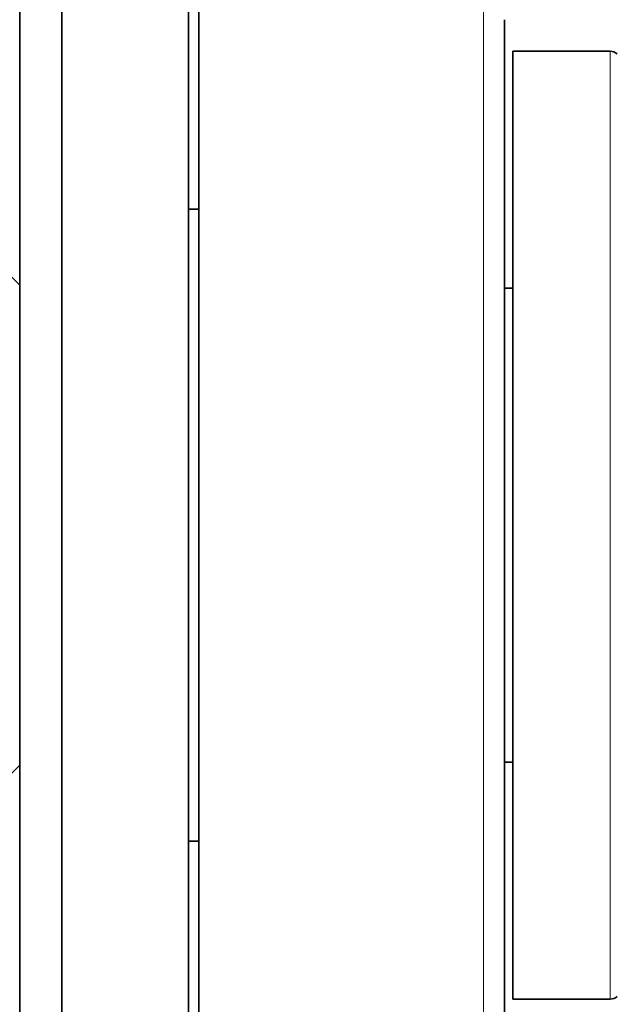
# Model space of a CAD drawing. Units: millimetres. Extents: x 0 to 752, y 0 to 1164.
# Drawn here: x 681 to 709, y 729 to 776 of the extents above; entities that cross this region are included whole.
import ezdxf
from ezdxf import colors
from ezdxf.entities.mleader import LeaderData, LeaderLine
from ezdxf.math import Vec2, Vec3

# ---------------------------------------------------------------- set-up
doc = ezdxf.new("R2010")
doc.units = ezdxf.units.MM
doc.layers.add('DV5_Défaut', color=7, linetype='Continuous')
doc.layers.add('Défaut', color=7, linetype='Continuous')

# ---------------------------------------------------------------- blocks, each defined once
blk = doc.blocks.new('_DOT')
at = {"color": 0}
blk.add_line((0, 0), (-1, 0), dxfattribs=at)
at = {"color": 0, "const_width": 0.333}
blk.add_lwpolyline([(-0.1665, 0, 1), (0.1665, 0, 1)], format="xyb", close=True, dxfattribs=at)
blk = doc.blocks.new('SE4')
at = {"layer": 'DV5_Défaut', "color": 7, "linetype": 'Continuous', "lineweight": 35}
for p, q in [((683.42, 691.801), (683.42, 811.801)), ((689.42, 691.801), (689.42, 811.801)), ((681.42, 798.801), (681.42, 704.801)), ((689.92, 776.801), (689.92, 726.801)), ((704.42, 775.801), (704.42, 727.801)), ((704.82, 774.301), (704.82, 729.301)), ((709.438, 774.301), (704.82, 774.301)), ((689.92, 766.801), (689.42, 766.801)), ((681.42, 763.201), (680.82, 763.801)), ((704.82, 763.051), (704.42, 763.051)), ((704.42, 740.551), (704.82, 740.551)), ((680.82, 739.801), (681.42, 740.401)), ((689.42, 736.801), (689.92, 736.801)), ((704.82, 729.301), (709.438, 729.301))]:
    blk.add_line(p, q, dxfattribs=at)
at = {"layer": 'DV5_Défaut', "color": 7, "linetype": 'Continuous', "lineweight": 18}
for p, q in [((703.42, 776.801), (703.42, 726.801)), ((709.438, 774.301), (709.438, 729.301))]:
    blk.add_line(p, q, dxfattribs=at)
at = {"layer": 'DV5_Défaut', "color": 7, "linetype": 'Continuous', "lineweight": 35}
for centre, start, end in [((709.438, 773.801), 50, 90), ((709.438, 729.801), 270, 310)]:
    blk.add_arc(centre, 0.5, start, end, dxfattribs=at)

msp = doc.modelspace()

# ---------------------------------------------------------------- block references
at = {"layer": 'Défaut'}
msp.add_blockref('SE4', (0, 0), dxfattribs=at)

# ---------------------------------------------------------------- leaders
at = {"layer": 'Défaut', "color": 7, "linetype": 'Continuous', "lineweight": 18}
ml = msp.add_multileader_mtext('Standard', dxfattribs=at)
ml.set_content('{\\pxsm0.9;\\fSolid Edge ISO|b1||i0||c0|p34;\\W1.;02/10/2017\\P}', color=256)
ml.set_leader_properties()
ml.set_arrow_properties(name='DOT')
ml.build(insert=Vec2(0, 0))
ml.multileader.update_dxf_attribs({"leader_type": 0, "dogleg_length": 0, "arrow_head_size": 12})
ctx = ml.context
ctx.base_point, ctx.char_height, ctx.arrow_head_size, ctx.landing_gap_size = Vec3(656.602, 1156.973), 12, 12, 4.2
notes = []
notes.append((ctx, [(0, (0, 0, 0), (0, 0), (1, 0), 1, [])]))
ctx.mtext.insert = Vec3(658.602, 1163.093)
for ctx, leaders in notes:
    for number, flags, end, landing, length, lines in leaders:
        leader = LeaderData()
        leader.index, (leader.has_last_leader_line, leader.has_dogleg_vector, leader.attachment_direction) = number, flags
        leader.last_leader_point, leader.dogleg_vector, leader.dogleg_length = Vec3(end), Vec3(landing), length
        for number, points, colour, breaks in lines:
            line = LeaderLine()
            line.index, line.vertices, line.color, line.breaks = number, Vec3.list(points), colors.encode_raw_color(colour), breaks
            leader.lines.append(line)
        ctx.leaders.append(leader)

doc.saveas('drawing.dxf')
